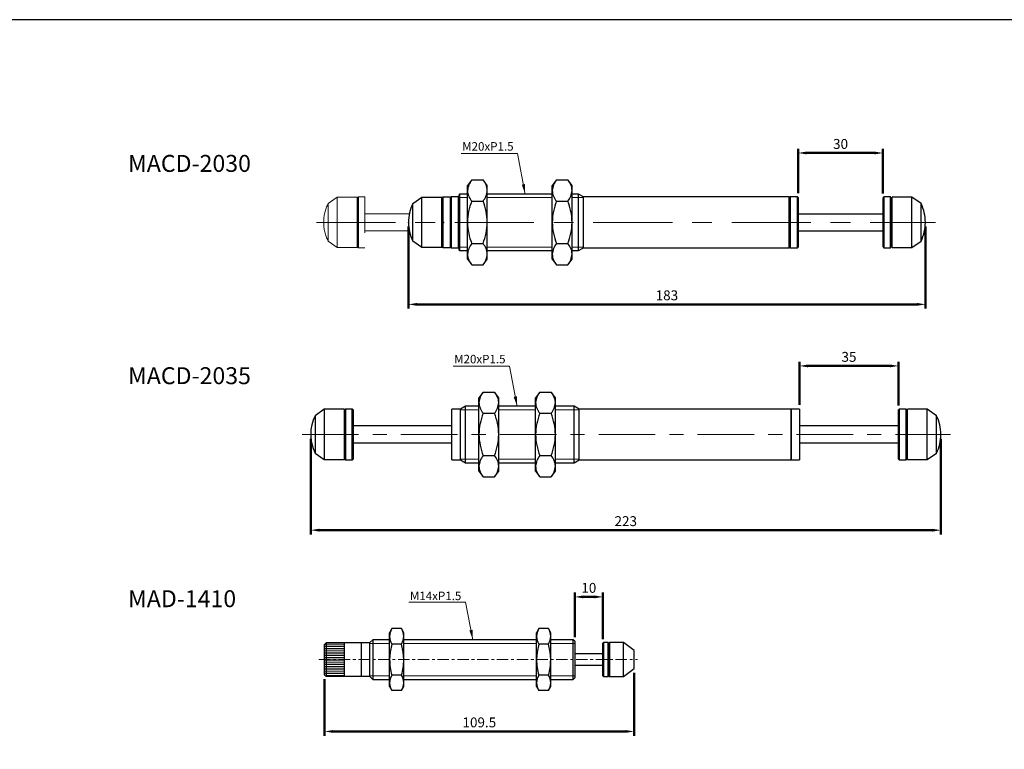
# Model space of a CAD drawing. Units: millimetres. Extents: x -1504 to 1177, y 690 to 1610.
# Drawn here: x -532 to -183, y 1351 to 1610 of the extents above; entities that cross this region are included whole.
import ezdxf

# ---------------------------------------------------------------- set-up
doc = ezdxf.new("R2010")
doc.units = ezdxf.units.MM
doc.linetypes.add('CENTER', pattern=[7, 4, -1, 1, -1])
doc.linetypes.add('DASHED', pattern=[19.05, 12.7, -6.35])
for name, color, linetype in [('1', 3, 'DASHED'), ('CEN', 1, 'CENTER'), ('DIM', 5, 'Continuous'), ('HATCH', 4, 'Continuous'), ('LOGO', 7, 'Continuous')]:
    doc.layers.add(name, color=color, linetype=linetype)
doc.layers.add('AM_5', color=5, linetype='Continuous', lineweight=50)
doc.styles.get("Standard").update_dxf_attribs({"font": 'ISOCP.SHX', "bigfont": 'CHINESET.SHX'})
doc.dimstyles.new('AM_ISO$0', dxfattribs={"dimtxt": 3.5, "dimasz": 3, "dimexe": 1.5, "dimexo": 1.5, "dimgap": 1, "dimtad": 1, "dimdsep": 46, "dimtxsty": 'STANDARD', "dimcen": 0, "dimclrd": 256, "dimclre": 256, "dimclrt": 256, "dimadec": 0, "dimazin": 2, "dimtp": 0.1, "dimtm": 0.1, "dimtfac": 0.6, "dimtmove": 0, "dimatfit": 3, "dimfxl": 1, "dimlwd": -1, "dimlwe": -1, "dimarcsym": 0})
doc.dimstyles.new('ISO-25', dxfattribs={"dimtxt": 3.5, "dimasz": 3.5, "dimexe": 0.7, "dimexo": 3, "dimgap": 1.5, "dimtad": 1, "dimdec": 1, "dimdsep": 46, "dimtxsty": 'STANDARD', "dimcen": 0, "dimadec": 0, "dimazin": 0, "dimtfac": 1, "dimtdec": 1, "dimtmove": 0, "dimatfit": 3, "dimfxl": 1, "dimlwd": 5, "dimlwe": 9, "dimarcsym": 0})
pattern_1 = [(0, (-2156.61316, -1175.72566), (2e-16, 0.635), [])]

# ---------------------------------------------------------------- blocks, each defined once
blk = doc.blocks.new('*D247')
at = {"layer": 'AM_5'}
for p, q in [((-335.32, 1391.18), (-335.32, 1406.89)), ((-332.32, 1405.39), (-328.32, 1405.39)), ((-325.32, 1390.48), (-325.32, 1406.89))]:
    blk.add_line(p, q, dxfattribs=at)
for points in [[(-332.32, 1405.89), (-332.32, 1404.89), (-335.32, 1405.39)], [(-328.32, 1405.89), (-328.32, 1404.89), (-325.32, 1405.39)]]:
    blk.add_solid(points, dxfattribs=at)
at = {"layer": 'DEFPOINTS', "color": 0}
for p in [(-325.32, 1405.39), (-335.32, 1389.68), (-325.32, 1388.98)]:
    blk.add_point(p, dxfattribs=at)
at = {"layer": 'AM_5', "insert": (-330.32, 1408.14), "char_height": 3.5, "attachment_point": 5}
blk.add_mtext('10', dxfattribs=at)
blk = doc.blocks.new('*D248')
at = {"layer": 'AM_5'}
for p, q in [((-314.32, 1378.48), (-314.32, 1356.24)), ((-423.82, 1376.28), (-423.82, 1356.24)), ((-420.82, 1357.74), (-317.32, 1357.74))]:
    blk.add_line(p, q, dxfattribs=at)
for points in [[(-420.82, 1358.24), (-420.82, 1357.24), (-423.82, 1357.74)], [(-317.32, 1358.24), (-317.32, 1357.24), (-314.32, 1357.74)]]:
    blk.add_solid(points, dxfattribs=at)
at = {"layer": 'DEFPOINTS', "color": 0}
for p in [(-314.32, 1379.98), (-423.82, 1377.78), (-314.32, 1357.74)]:
    blk.add_point(p, dxfattribs=at)
at = {"layer": 'AM_5', "insert": (-369.07, 1360.49), "char_height": 3.5, "attachment_point": 5}
blk.add_mtext('109.5', dxfattribs=at)
blk = doc.blocks.new('*D324')
at = {"layer": 'AM_5'}
for p, q in [((-394.17, 1536.54), (-394.17, 1507.49)), ((-211.21, 1536.54), (-211.21, 1507.49)), ((-391.17, 1508.99), (-214.21, 1508.99))]:
    blk.add_line(p, q, dxfattribs=at)
for points in [[(-391.17, 1509.49), (-391.17, 1508.49), (-394.17, 1508.99)], [(-214.21, 1509.49), (-214.21, 1508.49), (-211.21, 1508.99)]]:
    blk.add_solid(points, dxfattribs=at)
at = {"layer": 'DEFPOINTS', "color": 0}
for p in [(-394.17, 1538.04), (-211.21, 1538.04), (-211.21, 1508.99)]:
    blk.add_point(p, dxfattribs=at)
at = {"layer": 'AM_5', "insert": (-302.69, 1511.74), "char_height": 3.5, "attachment_point": 5}
blk.add_mtext('183', dxfattribs=at)
blk = doc.blocks.new('*D325')
at = {"layer": 'AM_5'}
for p, q in [((-256.26, 1548.34), (-256.26, 1564.1)), ((-253.26, 1562.6), (-229.21, 1562.6)), ((-226.21, 1548.24), (-226.21, 1564.1))]:
    blk.add_line(p, q, dxfattribs=at)
for points in [[(-253.26, 1563.1), (-253.26, 1562.1), (-256.26, 1562.6)], [(-229.21, 1563.1), (-229.21, 1562.1), (-226.21, 1562.6)]]:
    blk.add_solid(points, dxfattribs=at)
at = {"layer": 'DEFPOINTS', "color": 0}
for p in [(-226.21, 1562.6), (-256.26, 1546.84), (-226.21, 1546.74)]:
    blk.add_point(p, dxfattribs=at)
at = {"layer": 'AM_5', "insert": (-241.23, 1565.35), "char_height": 3.5, "attachment_point": 5}
blk.add_mtext('30', dxfattribs=at)
blk = doc.blocks.new('*D326')
at = {"layer": 'AM_5'}
for p, q in [((-428.75, 1461.42), (-428.75, 1427.52)), ((-205.75, 1461.42), (-205.75, 1427.52)), ((-425.75, 1429.02), (-208.75, 1429.02))]:
    blk.add_line(p, q, dxfattribs=at)
for points in [[(-425.75, 1429.52), (-425.75, 1428.52), (-428.75, 1429.02)], [(-208.75, 1429.52), (-208.75, 1428.52), (-205.75, 1429.02)]]:
    blk.add_solid(points, dxfattribs=at)
at = {"layer": 'DEFPOINTS', "color": 0}
for p in [(-428.75, 1462.92), (-205.75, 1462.92), (-205.75, 1429.02)]:
    blk.add_point(p, dxfattribs=at)
at = {"layer": 'AM_5', "insert": (-317.25, 1431.77), "char_height": 3.5, "attachment_point": 5}
blk.add_mtext('223', dxfattribs=at)
blk = doc.blocks.new('*D312')
at = {"layer": 'AM_5'}
for p, q in [((-255.75, 1473.42), (-255.75, 1488.69)), ((-220.75, 1473.12), (-220.75, 1488.69)), ((-252.75, 1487.19), (-223.75, 1487.19))]:
    blk.add_line(p, q, dxfattribs=at)
for points in [[(-252.75, 1487.69), (-252.75, 1486.69), (-255.75, 1487.19)], [(-223.75, 1487.69), (-223.75, 1486.69), (-220.75, 1487.19)]]:
    blk.add_solid(points, dxfattribs=at)
at = {"layer": 'DEFPOINTS', "color": 0}
for p in [(-220.75, 1487.19), (-255.75, 1471.92), (-220.75, 1471.62)]:
    blk.add_point(p, dxfattribs=at)
at = {"layer": 'AM_5', "insert": (-238.25, 1489.94), "char_height": 3.5, "attachment_point": 5}
blk.add_mtext('35', dxfattribs=at)

msp = doc.modelspace()

# ---------------------------------------------------------------- hatches: boundary and pattern name
at = {"layer": 'DIM', "lineweight": 13}
h = msp.add_hatch(dxfattribs=at)
h.set_pattern_fill('ANSI31', color=5, scale=0.2, angle=315, style=0)
h.set_pattern_definition(pattern_1)
h.paths.add_polyline_path([(-423.323, 1389.083), (-423.823, 1388.583), (-423.823, 1383.183), (-423.323, 1383.183)])
at = {"layer": 'DIM', "lineweight": 13, "ltscale": 0.6}
h = msp.add_hatch(dxfattribs=at)
h.set_pattern_fill('ANSI31', color=5, scale=0.2, angle=315, style=0)
h.set_pattern_definition(pattern_1)
h.paths.add_polyline_path([(-423.323, 1383.183), (-416.823, 1383.183), (-416.823, 1389.083), (-423.323, 1389.083)])
at = {"layer": 'DIM', "lineweight": 13}
h = msp.add_hatch(dxfattribs=at)
h.set_pattern_fill('ANSI31', color=5, scale=0.2, angle=315, style=0)
h.set_pattern_definition(pattern_1)
h.paths.add_polyline_path([(-423.323, 1383.183), (-423.823, 1383.183), (-423.823, 1377.783), (-423.323, 1377.283)])
h = msp.add_hatch(dxfattribs=at)
h.set_pattern_fill('ANSI31', color=5, scale=0.2, angle=315, style=0)
h.set_pattern_definition(pattern_1)
h.paths.add_polyline_path([(-416.823, 1383.183), (-423.323, 1383.183), (-423.323, 1377.283), (-416.823, 1377.283)])

# ---------------------------------------------------------------- linework, layer by layer
at = {"lineweight": 25}
for p, q in [((-371.757, 1553.049), (-373.257, 1551.039)), ((-373.257, 1549.298), (-373.257, 1551.039)), ((-371.757, 1553.049), (-367.757, 1553.049)), ((-366.257, 1551.039), (-367.757, 1553.049)), ((-366.257, 1549.298), (-366.257, 1551.039)), ((-341.757, 1553.049), (-343.257, 1551.039)), ((-343.257, 1549.298), (-343.257, 1551.039)), ((-341.757, 1553.049), (-337.757, 1553.049)), ((-336.257, 1551.039), (-337.757, 1553.049)), ((-336.257, 1549.298), (-336.257, 1551.039)), ((-376.057, 1548.039), (-376.257, 1547.839)), ((-376.257, 1528.239), (-376.257, 1547.839)), ((-373.257, 1548.039), (-376.057, 1548.039)), ((-376.057, 1548.039), (-376.057, 1528.039)), ((-373.257, 1538.039), (-373.257, 1549.298)), ((-366.257, 1538.039), (-366.257, 1549.298)), ((-343.257, 1548.039), (-366.257, 1548.039)), ((-343.257, 1538.039), (-343.257, 1549.298)), ((-336.257, 1538.039), (-336.257, 1549.298)), ((-333.989, 1548.039), (-336.257, 1548.039)), ((-332.257, 1547.039), (-333.989, 1548.039)), ((-333.989, 1538.039), (-333.989, 1548.039)), ((-392.63, 1544.655), (-389.367, 1546.939)), ((-392.63, 1538.039), (-392.63, 1544.655)), ((-389.367, 1546.939), (-382.367, 1546.939)), ((-389.367, 1538.039), (-389.367, 1546.939)), ((-382.367, 1538.039), (-382.367, 1546.939)), ((-382.367, 1544.289), (-382.167, 1544.289)), ((-382.167, 1546.739), (-381.867, 1547.039)), ((-382.167, 1546.739), (-382.167, 1538.039)), ((-381.867, 1547.039), (-379.567, 1547.039)), ((-381.867, 1538.039), (-381.867, 1547.039)), ((-379.567, 1547.039), (-379.267, 1546.739)), ((-379.057, 1547.039), (-379.257, 1546.839)), ((-379.257, 1529.239), (-379.257, 1546.839)), ((-376.457, 1547.039), (-379.057, 1547.039)), ((-379.057, 1547.039), (-379.057, 1529.039)), ((-376.257, 1546.839), (-376.457, 1547.039)), ((-376.457, 1538.039), (-376.457, 1547.039)), ((-371.757, 1545.546), (-371.757, 1545.547)), ((-371.757, 1545.546), (-367.757, 1545.546)), ((-371.757, 1545.542), (-371.757, 1545.546)), ((-367.757, 1545.547), (-367.757, 1545.546)), ((-367.757, 1545.546), (-367.757, 1545.542)), ((-341.757, 1545.546), (-341.757, 1545.547)), ((-341.757, 1545.546), (-337.757, 1545.546)), ((-341.757, 1545.542), (-341.757, 1545.546)), ((-337.757, 1545.547), (-337.757, 1545.546)), ((-337.757, 1545.546), (-337.757, 1545.542)), ((-259.457, 1547.039), (-332.257, 1547.039)), ((-332.257, 1538.039), (-332.257, 1547.039)), ((-259.257, 1546.839), (-259.457, 1547.039)), ((-259.457, 1538.039), (-259.457, 1547.039)), ((-259.057, 1547.039), (-259.257, 1546.839)), ((-259.257, 1529.239), (-259.257, 1546.839)), ((-259.257, 1546.839), (-259.257, 1538.039)), ((-256.457, 1547.039), (-259.057, 1547.039)), ((-259.057, 1547.039), (-259.057, 1529.039)), ((-256.257, 1546.839), (-256.457, 1547.039)), ((-256.457, 1538.039), (-256.457, 1547.039)), ((-256.257, 1546.839), (-256.257, 1538.039)), ((-225.907, 1547.039), (-226.207, 1546.739)), ((-226.207, 1529.339), (-226.207, 1546.739)), ((-223.507, 1547.039), (-225.907, 1547.039)), ((-225.907, 1547.039), (-225.907, 1529.039)), ((-223.207, 1546.739), (-223.507, 1547.039)), ((-223.507, 1538.039), (-223.507, 1547.039)), ((-223.207, 1546.739), (-223.207, 1538.039)), ((-223.007, 1544.289), (-223.207, 1544.289)), ((-216.007, 1546.939), (-223.007, 1546.939)), ((-223.007, 1538.039), (-223.007, 1546.939)), ((-212.744, 1544.655), (-216.007, 1546.939)), ((-216.007, 1538.039), (-216.007, 1546.939)), ((-212.744, 1538.039), (-212.744, 1544.655)), ((-392.63, 1531.423), (-392.63, 1538.039)), ((-389.367, 1529.139), (-389.367, 1538.039)), ((-382.367, 1529.139), (-382.367, 1538.039)), ((-382.167, 1538.039), (-382.167, 1529.339)), ((-381.867, 1529.039), (-381.867, 1538.039)), ((-376.457, 1529.039), (-376.457, 1538.039)), ((-373.257, 1526.78), (-373.257, 1538.039)), ((-366.257, 1526.78), (-366.257, 1538.039)), ((-343.257, 1526.78), (-343.257, 1538.039)), ((-336.257, 1526.78), (-336.257, 1538.039)), ((-333.989, 1528.039), (-333.989, 1538.039)), ((-332.257, 1529.039), (-332.257, 1538.039)), ((-259.457, 1529.039), (-259.457, 1538.039)), ((-259.257, 1538.039), (-259.257, 1529.239)), ((-256.457, 1529.039), (-256.457, 1538.039)), ((-256.257, 1538.039), (-256.257, 1529.239)), ((-223.507, 1529.039), (-223.507, 1538.039)), ((-223.207, 1538.039), (-223.207, 1529.339)), ((-223.007, 1529.139), (-223.007, 1538.039)), ((-216.007, 1529.139), (-216.007, 1538.039)), ((-212.744, 1531.423), (-212.744, 1538.039)), ((-389.367, 1529.139), (-392.63, 1531.423)), ((-382.167, 1531.789), (-382.367, 1531.789)), ((-371.757, 1530.532), (-371.757, 1530.536)), ((-371.757, 1530.532), (-367.757, 1530.532)), ((-371.757, 1530.531), (-371.757, 1530.532)), ((-367.757, 1530.536), (-367.757, 1530.532)), ((-367.757, 1530.532), (-367.757, 1530.531)), ((-341.757, 1530.532), (-341.757, 1530.536)), ((-341.757, 1530.532), (-337.757, 1530.532)), ((-341.757, 1530.531), (-341.757, 1530.532)), ((-337.757, 1530.536), (-337.757, 1530.532)), ((-337.757, 1530.532), (-337.757, 1530.531)), ((-223.207, 1531.789), (-223.007, 1531.789)), ((-216.007, 1529.139), (-212.744, 1531.423)), ((-382.367, 1529.139), (-389.367, 1529.139)), ((-381.867, 1529.039), (-382.167, 1529.339)), ((-379.567, 1529.039), (-381.867, 1529.039)), ((-379.267, 1529.339), (-379.567, 1529.039)), ((-379.257, 1529.239), (-379.057, 1529.039)), ((-379.057, 1529.039), (-376.457, 1529.039)), ((-376.457, 1529.039), (-376.257, 1529.239)), ((-376.257, 1528.239), (-376.057, 1528.039)), ((-376.057, 1528.039), (-373.257, 1528.039)), ((-373.257, 1525.039), (-373.257, 1526.78)), ((-366.257, 1528.039), (-343.257, 1528.039)), ((-366.257, 1525.039), (-366.257, 1526.78)), ((-343.257, 1525.039), (-343.257, 1526.78)), ((-336.257, 1528.039), (-333.989, 1528.039)), ((-336.257, 1525.039), (-336.257, 1526.78)), ((-333.989, 1528.039), (-332.257, 1529.039)), ((-332.257, 1529.039), (-259.457, 1529.039)), ((-259.457, 1529.039), (-259.257, 1529.239)), ((-259.257, 1529.239), (-259.057, 1529.039)), ((-259.057, 1529.039), (-256.457, 1529.039)), ((-256.457, 1529.039), (-256.257, 1529.239)), ((-226.207, 1529.339), (-225.907, 1529.039)), ((-225.907, 1529.039), (-223.507, 1529.039)), ((-223.507, 1529.039), (-223.207, 1529.339)), ((-223.007, 1529.139), (-216.007, 1529.139)), ((-373.257, 1525.039), (-371.757, 1523.029)), ((-371.757, 1523.029), (-367.757, 1523.029)), ((-367.757, 1523.029), (-366.257, 1525.039)), ((-343.257, 1525.039), (-341.757, 1523.029)), ((-341.757, 1523.029), (-337.757, 1523.029)), ((-337.757, 1523.029), (-336.257, 1525.039)), ((-367.703, 1477.931), (-369.203, 1475.921)), ((-367.703, 1477.931), (-363.703, 1477.931)), ((-362.203, 1475.921), (-363.703, 1477.931)), ((-347.657, 1477.931), (-349.157, 1475.921)), ((-347.657, 1477.931), (-343.657, 1477.931)), ((-342.157, 1475.921), (-343.657, 1477.931)), ((-369.203, 1474.18), (-369.203, 1475.921)), ((-369.203, 1462.921), (-369.203, 1474.18)), ((-362.203, 1474.18), (-362.203, 1475.921)), ((-362.203, 1462.921), (-362.203, 1474.18)), ((-349.157, 1474.18), (-349.157, 1475.921)), ((-349.157, 1462.921), (-349.157, 1474.18)), ((-342.157, 1474.18), (-342.157, 1475.921)), ((-342.157, 1462.921), (-342.157, 1474.18)), ((-423.952, 1471.821), (-427.214, 1469.537)), ((-416.952, 1471.821), (-423.952, 1471.821)), ((-423.952, 1471.821), (-423.952, 1454.021)), ((-416.952, 1471.821), (-416.952, 1454.021)), ((-416.452, 1471.921), (-416.752, 1471.621)), ((-416.752, 1454.221), (-416.752, 1471.621)), ((-414.052, 1471.921), (-416.452, 1471.921)), ((-416.452, 1471.921), (-416.452, 1453.921)), ((-413.752, 1471.621), (-414.052, 1471.921)), ((-414.052, 1453.921), (-414.052, 1471.921)), ((-413.752, 1471.621), (-413.752, 1454.221)), ((-375.752, 1471.921), (-378.752, 1471.921)), ((-378.752, 1462.921), (-378.752, 1471.921)), ((-374.02, 1472.921), (-375.752, 1471.921)), ((-375.752, 1462.921), (-375.752, 1471.921)), ((-369.203, 1472.921), (-374.02, 1472.921)), ((-374.02, 1462.921), (-374.02, 1472.921)), ((-349.157, 1472.921), (-362.203, 1472.921)), ((-335.484, 1472.921), (-342.157, 1472.921)), ((-333.752, 1471.921), (-335.484, 1472.921)), ((-335.484, 1462.921), (-335.484, 1472.921)), ((-258.752, 1471.921), (-333.752, 1471.921)), ((-333.752, 1462.921), (-333.752, 1471.921)), ((-255.752, 1471.921), (-258.752, 1471.921)), ((-258.752, 1471.921), (-258.752, 1453.921)), ((-258.752, 1462.921), (-258.752, 1471.921)), ((-255.752, 1471.921), (-255.752, 1453.921)), ((-220.452, 1471.921), (-220.752, 1471.621)), ((-220.752, 1454.221), (-220.752, 1471.621)), ((-218.052, 1471.921), (-220.452, 1471.921)), ((-220.452, 1471.921), (-220.452, 1453.921)), ((-217.752, 1471.621), (-218.052, 1471.921)), ((-218.052, 1453.921), (-218.052, 1471.921)), ((-217.752, 1471.621), (-217.752, 1454.221)), ((-210.552, 1471.821), (-217.552, 1471.821)), ((-217.552, 1462.921), (-217.552, 1471.821)), ((-207.29, 1469.537), (-210.552, 1471.821)), ((-210.552, 1462.921), (-210.552, 1471.821)), ((-427.214, 1469.537), (-427.214, 1456.305)), ((-416.752, 1469.171), (-416.952, 1469.171)), ((-367.703, 1470.428), (-367.703, 1470.429)), ((-367.703, 1470.428), (-363.703, 1470.428)), ((-367.703, 1470.424), (-367.703, 1470.428)), ((-363.703, 1470.429), (-363.703, 1470.428)), ((-363.703, 1470.428), (-363.703, 1470.424)), ((-347.657, 1470.428), (-347.657, 1470.429)), ((-347.657, 1470.428), (-343.657, 1470.428)), ((-347.657, 1470.424), (-347.657, 1470.428)), ((-343.657, 1470.429), (-343.657, 1470.428)), ((-343.657, 1470.428), (-343.657, 1470.424)), ((-217.552, 1469.171), (-217.752, 1469.171)), ((-207.29, 1462.921), (-207.29, 1469.537)), ((-378.752, 1465.921), (-413.752, 1465.921)), ((-220.752, 1465.921), (-255.752, 1465.921)), ((-378.752, 1453.921), (-378.752, 1462.921)), ((-375.752, 1453.921), (-375.752, 1462.921)), ((-374.02, 1452.921), (-374.02, 1462.921)), ((-369.203, 1451.662), (-369.203, 1462.921)), ((-362.203, 1451.662), (-362.203, 1462.921)), ((-349.157, 1451.662), (-349.157, 1462.921)), ((-342.157, 1451.662), (-342.157, 1462.921)), ((-335.484, 1452.921), (-335.484, 1462.921)), ((-333.752, 1453.921), (-333.752, 1462.921)), ((-258.752, 1453.921), (-258.752, 1462.921)), ((-217.552, 1454.021), (-217.552, 1462.921)), ((-210.552, 1454.021), (-210.552, 1462.921)), ((-207.29, 1456.305), (-207.29, 1462.921)), ((-416.952, 1456.671), (-416.752, 1456.671)), ((-413.752, 1459.921), (-378.752, 1459.921)), ((-255.752, 1459.921), (-220.752, 1459.921)), ((-217.752, 1456.671), (-217.552, 1456.671)), ((-427.214, 1456.305), (-423.952, 1454.021)), ((-423.952, 1454.021), (-416.952, 1454.021)), ((-416.752, 1454.221), (-416.452, 1453.921)), ((-416.452, 1453.921), (-414.052, 1453.921)), ((-414.052, 1453.921), (-413.752, 1454.221)), ((-378.752, 1453.921), (-375.752, 1453.921)), ((-375.752, 1453.921), (-374.02, 1452.921)), ((-367.703, 1455.414), (-367.703, 1455.418)), ((-367.703, 1455.414), (-363.703, 1455.414)), ((-367.703, 1455.413), (-367.703, 1455.414)), ((-363.703, 1455.418), (-363.703, 1455.414)), ((-363.703, 1455.414), (-363.703, 1455.413)), ((-347.657, 1455.414), (-347.657, 1455.418)), ((-347.657, 1455.414), (-343.657, 1455.414)), ((-347.657, 1455.413), (-347.657, 1455.414)), ((-343.657, 1455.418), (-343.657, 1455.414)), ((-343.657, 1455.414), (-343.657, 1455.413)), ((-335.484, 1452.921), (-333.752, 1453.921)), ((-333.752, 1453.921), (-258.752, 1453.921)), ((-258.752, 1453.921), (-255.752, 1453.921)), ((-220.752, 1454.221), (-220.452, 1453.921)), ((-220.452, 1453.921), (-218.052, 1453.921)), ((-218.052, 1453.921), (-217.752, 1454.221)), ((-217.552, 1454.021), (-210.552, 1454.021)), ((-210.552, 1454.021), (-207.29, 1456.305)), ((-374.02, 1452.921), (-369.203, 1452.921)), ((-369.203, 1449.921), (-369.203, 1451.662)), ((-369.203, 1449.921), (-367.703, 1447.911)), ((-363.703, 1447.911), (-362.203, 1449.921)), ((-362.203, 1452.921), (-349.157, 1452.921)), ((-362.203, 1449.921), (-362.203, 1451.662)), ((-349.157, 1449.921), (-349.157, 1451.662)), ((-349.157, 1449.921), (-347.657, 1447.911)), ((-343.657, 1447.911), (-342.157, 1449.921)), ((-342.157, 1452.921), (-335.484, 1452.921)), ((-342.157, 1449.921), (-342.157, 1451.662)), ((-367.703, 1447.911), (-363.703, 1447.911)), ((-347.657, 1447.911), (-343.657, 1447.911)), ((-400.073, 1394.152), (-400.823, 1392.683)), ((-396.573, 1394.152), (-400.073, 1394.152)), ((-395.823, 1392.683), (-396.573, 1394.152)), ((-348.073, 1394.152), (-348.823, 1392.683)), ((-344.573, 1394.152), (-348.073, 1394.152)), ((-343.823, 1392.683), (-344.573, 1394.152)), ((-400.823, 1391.41), (-400.823, 1392.683)), ((-400.823, 1383.183), (-400.823, 1391.41)), ((-395.823, 1391.41), (-395.823, 1392.683)), ((-395.823, 1383.183), (-395.823, 1391.41)), ((-348.823, 1391.41), (-348.823, 1392.683)), ((-348.823, 1383.183), (-348.823, 1391.41)), ((-343.823, 1391.41), (-343.823, 1392.683)), ((-343.823, 1383.183), (-343.823, 1391.41)), ((-423.323, 1389.083), (-423.823, 1388.583)), ((-423.823, 1377.783), (-423.823, 1388.583)), ((-416.823, 1389.083), (-423.323, 1389.083)), ((-423.323, 1389.083), (-423.323, 1377.283)), ((-410.823, 1389.083), (-416.823, 1389.083)), ((-416.823, 1383.183), (-416.823, 1389.083)), ((-416.823, 1383.183), (-416.823, 1389.083)), ((-407.823, 1389.083), (-410.823, 1389.083)), ((-410.823, 1383.183), (-410.823, 1389.083)), ((-410.823, 1383.183), (-410.823, 1389.083)), ((-406.823, 1390.183), (-407.823, 1389.183)), ((-407.823, 1377.183), (-407.823, 1389.183)), ((-400.823, 1390.183), (-406.823, 1390.183)), ((-406.823, 1390.183), (-406.823, 1376.183)), ((-396.573, 1388.667), (-400.073, 1388.667)), ((-348.823, 1390.183), (-395.823, 1390.183)), ((-344.573, 1388.667), (-348.073, 1388.667)), ((-335.823, 1390.183), (-343.823, 1390.183)), ((-335.323, 1389.683), (-335.823, 1390.183)), ((-335.823, 1383.183), (-335.823, 1390.183)), ((-335.323, 1389.683), (-335.323, 1383.183)), ((-325.123, 1389.183), (-325.323, 1388.983)), ((-325.323, 1377.383), (-325.323, 1388.983)), ((-323.523, 1389.183), (-325.123, 1389.183)), ((-325.123, 1389.183), (-325.123, 1377.183)), ((-323.323, 1388.983), (-323.523, 1389.183)), ((-323.523, 1383.183), (-323.523, 1389.183)), ((-323.023, 1389.183), (-323.323, 1388.883)), ((-323.323, 1388.983), (-323.323, 1383.183)), ((-318.023, 1389.183), (-323.023, 1389.183)), ((-323.023, 1389.183), (-323.023, 1377.183)), ((-314.323, 1386.383), (-318.023, 1389.183)), ((-318.023, 1383.183), (-318.023, 1389.183)), ((-325.323, 1385.183), (-335.323, 1385.183)), ((-314.323, 1383.183), (-314.323, 1386.383)), ((-416.823, 1377.283), (-416.823, 1383.183)), ((-416.823, 1377.283), (-416.823, 1383.183)), ((-410.823, 1377.283), (-410.823, 1383.183)), ((-410.823, 1377.283), (-410.823, 1383.183)), ((-400.823, 1374.955), (-400.823, 1383.183)), ((-395.823, 1374.955), (-395.823, 1383.183)), ((-348.823, 1374.955), (-348.823, 1383.183)), ((-343.823, 1374.955), (-343.823, 1383.183)), ((-335.823, 1376.183), (-335.823, 1383.183)), ((-335.323, 1383.183), (-335.323, 1376.683)), ((-335.323, 1381.183), (-325.323, 1381.183)), ((-323.523, 1377.183), (-323.523, 1383.183)), ((-323.323, 1383.183), (-323.323, 1377.383)), ((-318.023, 1377.183), (-318.023, 1383.183)), ((-318.023, 1377.183), (-314.323, 1379.983)), ((-314.323, 1379.983), (-314.323, 1383.183)), ((-423.823, 1377.783), (-423.323, 1377.283)), ((-423.323, 1377.283), (-416.823, 1377.283)), ((-416.823, 1377.283), (-410.823, 1377.283)), ((-410.823, 1377.283), (-407.823, 1377.283)), ((-407.823, 1377.183), (-406.823, 1376.183)), ((-396.573, 1377.698), (-400.073, 1377.698)), ((-344.573, 1377.698), (-348.073, 1377.698)), ((-335.823, 1376.183), (-335.323, 1376.683)), ((-325.323, 1377.383), (-325.123, 1377.183)), ((-325.123, 1377.183), (-323.523, 1377.183)), ((-323.523, 1377.183), (-323.323, 1377.383)), ((-323.323, 1377.483), (-323.023, 1377.183)), ((-323.023, 1377.183), (-318.023, 1377.183)), ((-406.823, 1376.183), (-400.823, 1376.183)), ((-400.823, 1373.683), (-400.823, 1374.955)), ((-400.823, 1373.683), (-400.073, 1372.213)), ((-396.573, 1372.213), (-395.823, 1373.683)), ((-395.823, 1376.183), (-348.823, 1376.183)), ((-395.823, 1373.683), (-395.823, 1374.955)), ((-348.823, 1373.683), (-348.823, 1374.955)), ((-348.823, 1373.683), (-348.073, 1372.213)), ((-344.573, 1372.213), (-343.823, 1373.683)), ((-343.823, 1376.183), (-335.823, 1376.183)), ((-343.823, 1373.683), (-343.823, 1374.955)), ((-396.573, 1372.213), (-400.073, 1372.213)), ((-344.573, 1372.213), (-348.073, 1372.213))]:
    msp.add_line(p, q, dxfattribs=at)
at = {"lineweight": 25, "ltscale": 7}
for p, q in [((-256.257, 1541.039), (-226.207, 1541.039)), ((-256.257, 1535.039), (-226.207, 1535.039))]:
    msp.add_line(p, q, dxfattribs=at)
at = {"lineweight": 25, "flags": 128}
for points in [[(-400.073, 1394.152), (-400.618, 1392.803), (-400.823, 1391.41)], [(-348.073, 1394.152), (-348.618, 1392.803), (-348.823, 1391.41)], [(-396.573, 1388.667), (-396.027, 1390.017), (-395.823, 1391.41)], [(-344.573, 1388.667), (-344.027, 1390.017), (-343.823, 1391.41)], [(-400.073, 1388.667), (-400.634, 1385.859), (-400.823, 1383.183)], [(-395.823, 1383.183), (-396.011, 1385.859), (-396.573, 1388.667)], [(-348.073, 1388.667), (-348.634, 1385.859), (-348.823, 1383.183)], [(-343.823, 1383.183), (-344.011, 1385.859), (-344.573, 1388.667)], [(-400.073, 1377.698), (-400.618, 1376.348), (-400.823, 1374.955)], [(-348.073, 1377.698), (-348.618, 1376.348), (-348.823, 1374.955)], [(-396.573, 1372.213), (-396.027, 1373.562), (-395.823, 1374.955)], [(-344.573, 1372.213), (-344.027, 1373.562), (-343.823, 1374.955)]]:
    msp.add_lwpolyline(points, dxfattribs=at)
at = {"lineweight": 25}
for centre, radius, start, end in [((-366.507, 1548.774), 6.77, 140.8454, 175.56063), ((-372.24, 1549.081), 5.987, 2.08132, 41.51264), ((-336.507, 1548.774), 6.77, 140.84541, 175.56063), ((-342.24, 1549.081), 5.987, 2.08132, 41.51264), ((-367.273, 1549.516), 5.987, 182.08142, 221.51255), ((-373.007, 1549.822), 6.77, 320.84544, 355.56061), ((-337.273, 1549.516), 5.987, 182.08147, 221.51249), ((-343.007, 1549.822), 6.77, 320.84544, 355.5606), ((-379.167, 1538.039), 15, 153.82906, 180), ((-352.399, 1537.771), 20.859, 158.12608, 179.26387), ((-387.134, 1537.767), 20.879, 0.74637, 21.86367), ((-322.399, 1537.771), 20.859, 158.12611, 179.26384), ((-357.134, 1537.767), 20.879, 0.74635, 21.8637), ((-226.207, 1538.039), 15, 0, 26.17094), ((-379.167, 1538.039), 15, 180, 206.17094), ((-351.645, 1538.458), 21.616, 181.11026, 201.49979), ((-387.853, 1538.455), 21.6, 338.49262, 358.89733), ((-321.645, 1538.458), 21.616, 181.11028, 201.49977), ((-357.853, 1538.455), 21.6, 338.49263, 358.89732), ((-226.207, 1538.039), 15, 333.82906, 0), ((-366.507, 1526.256), 6.77, 140.84542, 175.56062), ((-372.24, 1526.562), 5.987, 2.08143, 41.51252), ((-336.506, 1526.256), 6.77, 140.84553, 175.56052), ((-342.24, 1526.562), 5.987, 2.08125, 41.51271), ((-367.273, 1526.997), 5.987, 182.08132, 221.51265), ((-373.007, 1527.304), 6.77, 320.84544, 355.56061), ((-337.273, 1526.997), 5.987, 182.08132, 221.51264), ((-343.007, 1527.304), 6.77, 320.84532, 355.56072), ((-362.453, 1473.656), 6.77, 140.8454, 175.56063), ((-368.186, 1473.963), 5.987, 2.08132, 41.51264), ((-342.407, 1473.656), 6.77, 140.8454, 175.56063), ((-348.141, 1473.963), 5.987, 2.08132, 41.51264), ((-363.219, 1474.397), 5.987, 182.08142, 221.51255), ((-368.953, 1474.704), 6.77, 320.84544, 355.56061), ((-343.174, 1474.397), 5.987, 182.08142, 221.51255), ((-348.907, 1474.704), 6.77, 320.84544, 355.56061), ((-413.752, 1462.921), 15, 153.82906, 206.17094), ((-348.346, 1462.653), 20.859, 158.12608, 179.26387), ((-383.08, 1462.649), 20.879, 0.74637, 21.86367), ((-328.3, 1462.653), 20.859, 158.12608, 179.26387), ((-363.035, 1462.649), 20.879, 0.74637, 21.86367), ((-220.752, 1462.921), 15, 0, 26.17094), ((-347.591, 1463.34), 21.616, 181.11026, 201.49979), ((-383.799, 1463.337), 21.6, 338.49262, 358.89733), ((-327.546, 1463.34), 21.616, 181.11026, 201.49979), ((-363.753, 1463.337), 21.6, 338.49262, 358.89733), ((-220.752, 1462.921), 15, 333.82906, 0), ((-362.453, 1451.138), 6.77, 140.84542, 175.56062), ((-368.186, 1451.444), 5.987, 2.08143, 41.51252), ((-342.407, 1451.138), 6.77, 140.84542, 175.56062), ((-348.141, 1451.444), 5.987, 2.08143, 41.51252), ((-363.219, 1451.879), 5.987, 182.08132, 221.51265), ((-368.953, 1452.186), 6.77, 320.84544, 355.56061), ((-343.174, 1451.879), 5.987, 182.08132, 221.51265), ((-348.907, 1452.186), 6.77, 320.84544, 355.56061), ((-401.847, 1391.236), 6.027, 1.65344, 28.93724), ((-349.848, 1391.236), 6.027, 1.65363, 28.93727), ((-394.798, 1391.584), 6.027, 181.65342, 208.93729), ((-342.798, 1391.584), 6.027, 181.65365, 208.93695), ((-378.586, 1383.43), 22.238, 180.63636, 194.93642), ((-418.066, 1383.43), 22.245, 345.06575, 359.36149), ((-326.586, 1383.43), 22.238, 180.63641, 194.93631), ((-366.066, 1383.43), 22.245, 345.06564, 359.36148), ((-401.847, 1374.781), 6.027, 1.65344, 28.93723), ((-349.848, 1374.781), 6.027, 1.65363, 28.93726), ((-394.798, 1375.129), 6.027, 181.65342, 208.9373), ((-342.798, 1375.129), 6.027, 181.65364, 208.93696)]:
    msp.add_arc(centre, radius, start, end, dxfattribs=at)
for p in [(-394.167, 1538.039), (-381.807, 1538.039), (-211.207, 1538.039)]:
    msp.add_point(p, dxfattribs=at)
at = {"layer": '1', "lineweight": 18}
for p, q in [((-422.63, 1544.655), (-419.367, 1546.939)), ((-422.63, 1538.039), (-422.63, 1544.655)), ((-419.367, 1546.939), (-412.367, 1546.939)), ((-419.367, 1538.039), (-419.367, 1546.939)), ((-412.367, 1538.039), (-412.367, 1546.939)), ((-412.367, 1544.289), (-412.167, 1544.289)), ((-412.167, 1546.739), (-411.867, 1547.039)), ((-412.167, 1546.739), (-412.167, 1538.039)), ((-411.867, 1547.039), (-409.567, 1547.039)), ((-411.867, 1538.039), (-411.867, 1547.039)), ((-409.567, 1547.039), (-409.567, 1529.039)), ((-422.63, 1531.423), (-422.63, 1538.039)), ((-419.367, 1529.139), (-419.367, 1538.039)), ((-412.367, 1529.139), (-412.367, 1538.039)), ((-412.167, 1538.039), (-412.167, 1529.339)), ((-411.867, 1529.039), (-411.867, 1538.039)), ((-419.367, 1529.139), (-422.63, 1531.423)), ((-412.167, 1531.789), (-412.367, 1531.789)), ((-412.367, 1529.139), (-419.367, 1529.139)), ((-411.867, 1529.039), (-412.167, 1529.339)), ((-409.567, 1529.039), (-411.867, 1529.039))]:
    msp.add_line(p, q, dxfattribs=at)
at = {"layer": '1', "lineweight": 18, "ltscale": 5}
for p, q in [((-409.567, 1541.039), (-393.864, 1541.039)), ((-409.567, 1535.039), (-393.864, 1535.039))]:
    msp.add_line(p, q, dxfattribs=at)
at = {"layer": '1', "lineweight": 18}
for start, end in [(153.82906, 180), (180, 206.17094)]:
    msp.add_arc((-409.167, 1538.039), 15, start, end, dxfattribs=at)
for p in [(-424.167, 1538.039), (-411.807, 1538.039)]:
    msp.add_point(p, dxfattribs=at)
at = {"layer": 'CEN', "lineweight": 15, "ltscale": 7}
msp.add_line((-426.75, 1538.039), (-207.664, 1538.039), dxfattribs=at)
at = {"layer": 'CEN', "lineweight": 15, "ltscale": 5}
msp.add_line((-431.805, 1462.921), (-202.327, 1462.921), dxfattribs=at)
at = {"layer": 'CEN', "lineweight": 15}
msp.add_line((-425.823, 1383.183), (-313.052, 1383.183), dxfattribs=at)
at = {"layer": 'HATCH', "lineweight": 9}
for p, q in [((-373.257, 1546.839), (-376.257, 1546.839)), ((-343.257, 1546.839), (-366.257, 1546.839)), ((-332.257, 1546.839), (-336.257, 1546.839)), ((-373.257, 1529.239), (-376.257, 1529.239)), ((-343.257, 1529.239), (-366.257, 1529.239)), ((-332.257, 1529.239), (-336.257, 1529.239)), ((-369.203, 1471.621), (-375.752, 1471.621)), ((-349.157, 1471.621), (-362.203, 1471.621)), ((-333.752, 1471.621), (-342.157, 1471.621)), ((-369.203, 1454.221), (-375.752, 1454.221)), ((-349.157, 1454.221), (-362.203, 1454.221)), ((-333.752, 1454.221), (-342.157, 1454.221)), ((-400.823, 1388.883), (-407.823, 1388.883)), ((-348.823, 1388.883), (-395.823, 1388.883)), ((-335.323, 1388.883), (-343.823, 1388.883)), ((-400.823, 1377.483), (-407.823, 1377.483)), ((-348.823, 1377.482), (-395.823, 1377.483)), ((-335.323, 1377.483), (-343.823, 1377.483))]:
    msp.add_line(p, q, dxfattribs=at)
at = {"layer": 'LOGO', "color": 4}
msp.add_lwpolyline([(-1503.512, 750.421), (1177.413, 750.421), (1177.413, 1609.81), (-1503.512, 1609.81)], close=True, dxfattribs=at)

# ---------------------------------------------------------------- texts
for s, p in [('MACD-2030', (-493.404, 1555.909)), ('MACD-2035', (-493.404, 1480.732)), ('MAD-1410', (-493.404, 1401.751))]:
    msp.add_text(s, height=6).set_placement(p)
at = {"layer": 'DIM', "color": 5, "char_height": 3, "width": 7.21763, "attachment_point": 1}
for s, insert in [('M20xP1.5', (-375.13, 1566.435)), ('M20xP1.5', (-377.973, 1491.11)), ('M14xP1.5', (-393.63, 1407.253))]:
    msp.add_mtext(s, dxfattribs=dict(at, insert=insert))

# ---------------------------------------------------------------- dimensions: what is measured, and where the dimension line sits
at = {"layer": 'AM_5'}
for base, p1, p2, override, picture, middle in [((-226.207, 1562.605), (-256.257, 1546.839), (-226.207, 1546.739), {"dimdec": 0, "dimtdec": 8}, '*D325', (-241.232, 1565.355)), ((-220.752, 1487.188), (-255.752, 1471.921), (-220.752, 1471.621), {"dimtdec": 8}, '*D312', (-238.252, 1489.938)), ((-325.323, 1405.393), (-335.323, 1389.683), (-325.323, 1388.983), {"dimtdec": 8}, '*D247', (-330.323, 1408.143))]:
    dim = msp.add_linear_dim(base=base, p1=p1, p2=p2, dimstyle='AM_ISO$0', override=override, dxfattribs=at)
    dim.commit()
    dim.dimension.update_dxf_attribs({"geometry": picture, "text_midpoint": middle})
for base, p1, p2, override, picture, middle in [((-211.207, 1508.992), (-394.167, 1538.039), (-211.207, 1538.039), {"dimdec": 1, "dimtdec": 8}, '*D324', (-302.687, 1508.992)), ((-205.752, 1429.019), (-428.752, 1462.921), (-205.752, 1462.921), {"dimtdec": 8}, '*D326', (-317.252, 1429.019)), ((-314.323, 1357.742), (-423.823, 1377.783), (-314.323, 1379.983), {"dimtdec": 8}, '*D248', (-369.073, 1357.742))]:
    dim = msp.add_linear_dim(base=base, p1=p1, p2=p2, dimstyle='AM_ISO$0', override=override, dxfattribs=at)
    dim.commit()
    dim.dimension.update_dxf_attribs({"geometry": picture, "text_midpoint": middle, "dimtype": 160})

# ---------------------------------------------------------------- leaders
at = {"layer": 'DIM', "color": 5}
for points in [[(-352.852, 1548.053), (-355.511, 1562.436), (-375.476, 1562.436)], [(-355.696, 1472.871), (-358.354, 1487.111), (-378.319, 1487.111)], [(-371.353, 1390.203), (-374.011, 1403.469), (-393.976, 1403.469)]]:
    msp.add_leader(points, dimstyle='ISO-25', override={"dimgap": 0.3, "dimtad": 0}, dxfattribs=at)

doc.saveas('drawing.dxf')
